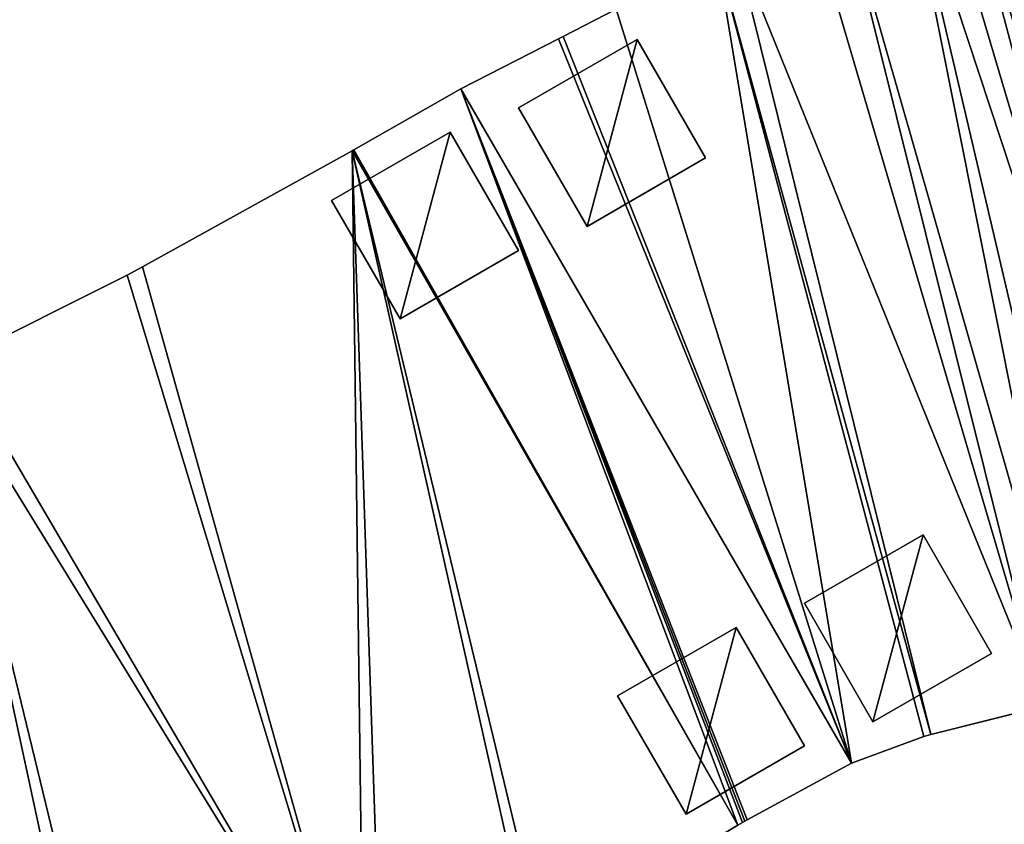
# Model space of a CAD drawing. Extents: x -6.6 to 5.8, y 0.2 to 5.7.
# Drawn here: x -4.7 to -4, y 2.3 to 2.8 of the extents above; entities that cross this region are included whole.
import ezdxf

# ---------------------------------------------------------------- set-up
doc = ezdxf.new("R2010")
doc.units = 0
doc.header["$LTSCALE"] = 0.0254
doc.layers.get('0').update_dxf_attribs({"color": 13, "linetype": 'CONTINUOUS'})
doc.layers.add('TCH_GEO__ID_$_6_BUITEN_DIK', color=5, linetype='CONTINUOUS')

# ---------------------------------------------------------------- blocks, each defined once
blk = doc.blocks.new('GROUP_15')
at = {"layer": 'TCH_GEO__ID_$_6_BUITEN_DIK', "color": 5}
for p, q in [((1.66995, 0.996), (1.5829, 0.97324)), ((1.66995, 0.996, 0.43), (1.5829, 0.97324, 0.43)), ((1.66995, 0.996), (1.5829, 0.97324)), ((1.66995, 0.996, 0.43), (1.5829, 0.97324, 0.43)), ((1.81825, 0.44601), (1.66995, 0.996)), ((1.81825, 0.44601, 0.43), (1.66995, 0.996, 0.43)), ((1.81825, 0.44601), (1.66995, 0.996)), ((1.81825, 0.44601, 0.43), (1.66995, 0.996, 0.43)), ((1.58145, 0.97289), (1.41141, 0.93048)), ((1.58145, 0.97289, 0.43), (1.41141, 0.93048, 0.43)), ((1.58145, 0.97289), (1.41141, 0.93048)), ((1.58145, 0.97289, 0.43), (1.41141, 0.93048, 0.43)), ((1.58217, 0.97307), (1.58145, 0.97289)), ((1.58217, 0.97307, 0.43), (1.58145, 0.97289, 0.43)), ((1.58217, 0.97307), (1.58145, 0.97289)), ((1.58217, 0.97307, 0.43), (1.58145, 0.97289, 0.43)), ((1.5829, 0.97324), (1.58217, 0.97307)), ((1.5829, 0.97324, 0.43), (1.58217, 0.97307, 0.43)), ((1.5829, 0.97324), (1.58217, 0.97307)), ((1.5829, 0.97324, 0.43), (1.58217, 0.97307, 0.43)), ((1.41141, 0.93048), (1.39905, 0.92767)), ((1.41141, 0.93048, 0.43), (1.39905, 0.92767, 0.43)), ((1.41141, 0.93048), (1.39905, 0.92767)), ((1.41141, 0.93048, 0.43), (1.39905, 0.92767, 0.43)), ((1.39905, 0.92767), (1.26184, 0.89955)), ((1.39905, 0.92767, 0.43), (1.26184, 0.89955, 0.43)), ((1.39905, 0.92767), (1.26184, 0.89955)), ((1.39905, 0.92767, 0.43), (1.26184, 0.89955, 0.43)), ((1.73391, 0.42572), (1.81831, 0.4458)), ((1.73391, 0.42572, 0.43), (1.81831, 0.4458, 0.43)), ((1.73391, 0.42572), (1.81831, 0.4458)), ((1.73391, 0.42572, 0.43), (1.81831, 0.4458, 0.43)), ((1.81831, 0.4458), (1.81825, 0.44601)), ((1.81831, 0.4458, 0.43), (1.81825, 0.44601, 0.43)), ((1.81831, 0.4458), (1.81825, 0.44601)), ((1.81831, 0.4458, 0.43), (1.81825, 0.44601, 0.43)), ((1.73005, 0.4247), (1.73192, 0.4252)), ((1.73005, 0.4247, 0.43), (1.73192, 0.4252, 0.43)), ((1.73005, 0.4247), (1.73192, 0.4252)), ((1.73005, 0.4247, 0.43), (1.73192, 0.4252, 0.43)), ((1.73192, 0.4252), (1.73391, 0.42572)), ((1.73192, 0.4252, 0.43), (1.73391, 0.42572, 0.43)), ((1.73192, 0.4252), (1.73391, 0.42572)), ((1.73192, 0.4252, 0.43), (1.73391, 0.42572, 0.43)), ((1.72621, 0.42364), (1.73005, 0.4247)), ((1.72621, 0.42364, 0.43), (1.73005, 0.4247, 0.43)), ((1.72621, 0.42364), (1.73005, 0.4247)), ((1.72621, 0.42364, 0.43), (1.73005, 0.4247, 0.43))]:
    blk.add_line(p, q, dxfattribs=at)
at = {"layer": 'TCH_GEO__ID_$_6_BUITEN_DIK', "color": 0}
for p, q in [((1.66995, 0.996), (1.66995, 0.996, 0.43)), ((1.66995, 0.996), (1.66995, 0.996, 0.43)), ((1.58145, 0.97289), (1.58145, 0.97289, 0.43)), ((1.58145, 0.97289), (1.58145, 0.97289, 0.43)), ((1.58217, 0.97307), (1.58217, 0.97307, 0.43)), ((1.58217, 0.97307), (1.58217, 0.97307, 0.43)), ((1.5829, 0.97324), (1.5829, 0.97324, 0.43)), ((1.5829, 0.97324), (1.5829, 0.97324, 0.43)), ((1.41141, 0.93048), (1.41141, 0.93048, 0.43)), ((1.41141, 0.93048), (1.41141, 0.93048, 0.43)), ((1.39905, 0.92767), (1.39905, 0.92767, 0.43)), ((1.39905, 0.92767), (1.39905, 0.92767, 0.43)), ((1.81825, 0.44601), (1.81825, 0.44601, 0.43)), ((1.81825, 0.44601), (1.81825, 0.44601, 0.43)), ((1.81831, 0.4458), (1.81831, 0.4458, 0.43)), ((1.81831, 0.4458), (1.81831, 0.4458, 0.43)), ((1.73192, 0.4252), (1.73192, 0.4252, 0.43)), ((1.73192, 0.4252), (1.73192, 0.4252, 0.43)), ((1.73391, 0.42572), (1.73391, 0.42572, 0.43)), ((1.73391, 0.42572), (1.73391, 0.42572, 0.43)), ((1.73005, 0.4247), (1.73005, 0.4247, 0.43)), ((1.73005, 0.4247), (1.73005, 0.4247, 0.43))]:
    blk.add_line(p, q, dxfattribs=at)
at = {"color": 0}
mesh = blk.add_polyface(dxfattribs=at)
corners = [(0.00081, 0.3756), (0, 0.3323), (0, 0.35879), (0.00146, 0.31155), (0.00274, 0.39812), (0.00201, 0.30657), (0.00684, 0.27671), (0.00636, 0.42042), (0.01165, 0.44239), (0.00991, 0.26236), (0.01773, 0.23308), (0.01212, 0.44406), (0.01916, 0.46588), (0.02168, 0.22082), (0.02784, 0.48709), (0.03369, 0.18963), (0.03812, 0.50758), (0.03622, 0.18402), (0.04522, 0.16572), (0.04004, 0.51105), (0.05075, 0.529), (0.05544, 0.14807), (0.06268, 0.54615), (0.05619, 0.14688), (0.06897, 0.12809), (0.07578, 0.56244), (0.08313, 0.11032), (0.08572, 0.57395), (0.09608, 0.09526), (0.10375, 0.59307), (0.11117, 0.08234), (0.12339, 0.61054), (0.12817, 0.0688), (0.14763, 0.63027), (0.1461, 0.05653), (0.16279, 0.04599), (0.16435, 0.64294), (0.1848, 0.03588), (0.18192, 0.65441), (0.22338, 0.67944), (0.21798, 0.02297), (0.22066, 0.0221), (0.24221, 0.01604), (0.25232, 0.69483), (0.26415, 0.0116), (0.31112, 0.72208), (0.30813, 0.00439), (0.33113, 0.00152), (0.33471, 0.73182), (0.35427, 0.00044), (0.40986, 0.75915), (0.41005, 0), (0.4284, 0.76522), (0.44425, 0.00168), (0.51229, 0.7897), (0.51495, 0.00922), (0.52789, 0.7938), (0.54038, 0.01305), (0.60929, 0.81286), (0.62031, 0.02858), (0.63316, 0.81744), (0.63953, 0.03298), (0.81184, 0.84426), (0.72086, 0.05442), (0.74137, 0.06062), (0.90358, 0.11604), (0.82499, 0.84594), (1.11924, 0.87688), (0.92498, 0.12428), (1.07091, 0.18695), (1.07634, 0.18935), (1.21732, 0.25323), (1.13527, 0.87901), (1.249, 0.89721), (1.23411, 0.26023), (1.41812, 0.3305), (1.26184, 0.89955), (1.39905, 0.92767), (1.41141, 0.93048), (1.58145, 0.97289), (1.43384, 0.33601), (1.55691, 0.37534), (1.56617, 0.37813), (1.72621, 0.42364), (1.58217, 0.97307), (1.5829, 0.97324), (1.66995, 0.996), (1.73005, 0.4247), (1.73192, 0.4252), (1.73391, 0.42572), (1.81825, 0.44601), (1.81831, 0.4458)]
mesh.append_faces([[corners[k] for k in face] for face in [(0, 1, 2), (89, 90, 91)]], dxfattribs={"vtx0": -1, "color": 0})
mesh.append_faces([[corners[k] for k in face] for face in [(1, 0, 3), (3, 4, 5), (5, 4, 6), (6, 8, 9), (9, 8, 10), (10, 12, 13), (13, 14, 15), (15, 16, 17), (17, 16, 18), (18, 20, 21), (21, 22, 23), (23, 22, 24), (24, 25, 26), (26, 27, 28), (28, 29, 30), (30, 31, 32), (32, 33, 34), (34, 33, 35), (35, 36, 37), (37, 39, 40), (40, 39, 41), (41, 39, 42), (42, 43, 44), (44, 45, 46), (46, 45, 47), (47, 48, 49), (49, 50, 51), (51, 52, 53), (53, 54, 55), (55, 56, 57), (57, 58, 59), (59, 60, 61), (61, 62, 63), (63, 62, 64), (64, 62, 65), (65, 67, 68), (68, 67, 69), (69, 67, 70), (70, 67, 71), (71, 73, 74), (74, 73, 75), (75, 79, 80), (80, 79, 81), (81, 79, 82), (82, 79, 83), (83, 86, 87), (87, 86, 88), (88, 86, 89)]], dxfattribs={"vtx0": -1, "vtx1": -1, "color": 0})
mesh.append_faces([[corners[k] for k in face] for face in [(3, 0, 4), (6, 4, 7), (6, 7, 8), (10, 8, 11), (10, 11, 12), (13, 12, 14), (15, 14, 16), (18, 16, 19), (18, 19, 20), (21, 20, 22), (24, 22, 25), (26, 25, 27), (28, 27, 29), (30, 29, 31), (32, 31, 33), (35, 33, 36), (37, 36, 38), (37, 38, 39), (42, 39, 43), (44, 43, 45), (47, 45, 48), (49, 48, 50), (51, 50, 52), (53, 52, 54), (55, 54, 56), (57, 56, 58), (59, 58, 60), (61, 60, 62), (65, 62, 66), (65, 66, 67), (71, 67, 72), (71, 72, 73), (75, 73, 76), (75, 76, 77), (75, 77, 78), (75, 78, 79), (83, 79, 84), (83, 84, 85), (83, 85, 86), (89, 86, 90)]], dxfattribs={"vtx0": -1, "vtx2": -1, "color": 0})
mesh = blk.add_polyface(dxfattribs=at)
corners = [(0, 0.3323, 0.43), (0.00081, 0.3756, 0.43), (0, 0.35879, 0.43), (0.00146, 0.31155, 0.43), (0.00274, 0.39812, 0.43), (0.00201, 0.30657, 0.43), (0.00684, 0.27671, 0.43), (0.00636, 0.42042, 0.43), (0.01165, 0.44239, 0.43), (0.00991, 0.26236, 0.43), (0.01773, 0.23308, 0.43), (0.01212, 0.44406, 0.43), (0.01916, 0.46588, 0.43), (0.02168, 0.22082, 0.43), (0.02784, 0.48709, 0.43), (0.03369, 0.18963, 0.43), (0.03812, 0.50758, 0.43), (0.03622, 0.18402, 0.43), (0.04522, 0.16572, 0.43), (0.04004, 0.51105, 0.43), (0.05075, 0.529, 0.43), (0.05544, 0.14807, 0.43), (0.06268, 0.54615, 0.43), (0.05619, 0.14688, 0.43), (0.06897, 0.12809, 0.43), (0.07578, 0.56244, 0.43), (0.08313, 0.11032, 0.43), (0.08572, 0.57395, 0.43), (0.09608, 0.09526, 0.43), (0.10375, 0.59307, 0.43), (0.11117, 0.08234, 0.43), (0.12339, 0.61054, 0.43), (0.12817, 0.0688, 0.43), (0.14763, 0.63027, 0.43), (0.1461, 0.05653, 0.43), (0.16279, 0.04599, 0.43), (0.16435, 0.64294, 0.43), (0.1848, 0.03588, 0.43), (0.18192, 0.65441, 0.43), (0.22338, 0.67944, 0.43), (0.21798, 0.02297, 0.43), (0.22066, 0.0221, 0.43), (0.24221, 0.01604, 0.43), (0.25232, 0.69483, 0.43), (0.26415, 0.0116, 0.43), (0.31112, 0.72208, 0.43), (0.30813, 0.00439, 0.43), (0.33113, 0.00152, 0.43), (0.33471, 0.73182, 0.43), (0.35427, 0.00044, 0.43), (0.40986, 0.75915, 0.43), (0.41005, 0, 0.43), (0.4284, 0.76522, 0.43), (0.44425, 0.00168, 0.43), (0.51229, 0.7897, 0.43), (0.51495, 0.00922, 0.43), (0.52789, 0.7938, 0.43), (0.54038, 0.01305, 0.43), (0.60929, 0.81286, 0.43), (0.62031, 0.02858, 0.43), (0.63316, 0.81744, 0.43), (0.63953, 0.03298, 0.43), (0.81184, 0.84426, 0.43), (0.72086, 0.05442, 0.43), (0.74137, 0.06062, 0.43), (0.90358, 0.11604, 0.43), (0.82499, 0.84594, 0.43), (1.11924, 0.87688, 0.43), (0.92498, 0.12428, 0.43), (1.07091, 0.18695, 0.43), (1.07634, 0.18935, 0.43), (1.21732, 0.25323, 0.43), (1.13527, 0.87901, 0.43), (1.249, 0.89721, 0.43), (1.23411, 0.26023, 0.43), (1.41812, 0.3305, 0.43), (1.26184, 0.89955, 0.43), (1.39905, 0.92767, 0.43), (1.41141, 0.93048, 0.43), (1.58145, 0.97289, 0.43), (1.43384, 0.33601, 0.43), (1.55691, 0.37534, 0.43), (1.56617, 0.37813, 0.43), (1.72621, 0.42364, 0.43), (1.58217, 0.97307, 0.43), (1.5829, 0.97324, 0.43), (1.66995, 0.996, 0.43), (1.73005, 0.4247, 0.43), (1.73192, 0.4252, 0.43), (1.73391, 0.42572, 0.43), (1.81825, 0.44601, 0.43), (1.81831, 0.4458, 0.43)]
mesh.append_faces([[corners[k] for k in face] for face in [(0, 1, 2), (90, 89, 91)]], dxfattribs={"vtx0": -1, "color": 0})
mesh.append_faces([[corners[k] for k in face] for face in [(1, 3, 4), (4, 6, 7), (7, 6, 8), (8, 10, 11), (11, 10, 12), (12, 13, 14), (14, 15, 16), (16, 18, 19), (19, 18, 20), (20, 21, 22), (22, 24, 25), (25, 26, 27), (27, 28, 29), (29, 30, 31), (31, 32, 33), (33, 35, 36), (36, 37, 38), (38, 37, 39), (39, 42, 43), (43, 44, 45), (45, 47, 48), (48, 49, 50), (50, 51, 52), (52, 53, 54), (54, 55, 56), (56, 57, 58), (58, 59, 60), (60, 61, 62), (62, 65, 66), (66, 65, 67), (67, 71, 72), (72, 71, 73), (73, 75, 76), (76, 75, 77), (77, 75, 78), (78, 75, 79), (79, 83, 84), (84, 83, 85), (85, 83, 86), (86, 89, 90)]], dxfattribs={"vtx0": -1, "vtx1": -1, "color": 0})
mesh.append_faces([[corners[k] for k in face] for face in [(1, 0, 3), (4, 3, 5), (4, 5, 6), (8, 6, 9), (8, 9, 10), (12, 10, 13), (14, 13, 15), (16, 15, 17), (16, 17, 18), (20, 18, 21), (22, 21, 23), (22, 23, 24), (25, 24, 26), (27, 26, 28), (29, 28, 30), (31, 30, 32), (33, 32, 34), (33, 34, 35), (36, 35, 37), (39, 37, 40), (39, 40, 41), (39, 41, 42), (43, 42, 44), (45, 44, 46), (45, 46, 47), (48, 47, 49), (50, 49, 51), (52, 51, 53), (54, 53, 55), (56, 55, 57), (58, 57, 59), (60, 59, 61), (62, 61, 63), (62, 63, 64), (62, 64, 65), (67, 65, 68), (67, 68, 69), (67, 69, 70), (67, 70, 71), (73, 71, 74), (73, 74, 75), (79, 75, 80), (79, 80, 81), (79, 81, 82), (79, 82, 83), (86, 83, 87), (86, 87, 88), (86, 88, 89)]], dxfattribs={"vtx0": -1, "vtx2": -1, "color": 0})
mesh = blk.add_polyface(dxfattribs=at)
corners = [(1.5829, 0.97324, 0.43), (1.66995, 0.996), (1.5829, 0.97324), (1.66995, 0.996, 0.43)]
mesh.append_faces([[corners[k] for k in face] for face in [(0, 1, 2), (1, 0, 3)]], dxfattribs={"vtx0": -1, "color": 0})
mesh = blk.add_polyface(dxfattribs=at)
corners = [(1.66995, 0.996), (1.81825, 0.44601, 0.43), (1.81825, 0.44601), (1.66995, 0.996, 0.43)]
mesh.append_faces([[corners[k] for k in face] for face in [(0, 1, 2), (1, 0, 3)]], dxfattribs={"vtx0": -1, "color": 0})
mesh = blk.add_polyface(dxfattribs=at)
corners = [(1.41141, 0.93048, 0.43), (1.58145, 0.97289), (1.41141, 0.93048), (1.58145, 0.97289, 0.43)]
mesh.append_faces([[corners[k] for k in face] for face in [(0, 1, 2), (1, 0, 3)]], dxfattribs={"vtx0": -1, "color": 0})
mesh = blk.add_polyface(dxfattribs=at)
corners = [(1.58145, 0.97289, 0.43), (1.58217, 0.97307), (1.58145, 0.97289), (1.58217, 0.97307, 0.43)]
mesh.append_faces([[corners[k] for k in face] for face in [(0, 1, 2), (1, 0, 3)]], dxfattribs={"vtx0": -1, "color": 0})
mesh = blk.add_polyface(dxfattribs=at)
corners = [(1.58217, 0.97307, 0.43), (1.5829, 0.97324), (1.58217, 0.97307), (1.5829, 0.97324, 0.43)]
mesh.append_faces([[corners[k] for k in face] for face in [(0, 1, 2), (1, 0, 3)]], dxfattribs={"vtx0": -1, "color": 0})
mesh = blk.add_polyface(dxfattribs=at)
corners = [(1.39905, 0.92767, 0.43), (1.41141, 0.93048), (1.39905, 0.92767), (1.41141, 0.93048, 0.43)]
mesh.append_faces([[corners[k] for k in face] for face in [(0, 1, 2), (1, 0, 3)]], dxfattribs={"vtx0": -1, "color": 0})
mesh = blk.add_polyface(dxfattribs=at)
corners = [(1.26184, 0.89955, 0.43), (1.39905, 0.92767), (1.26184, 0.89955), (1.39905, 0.92767, 0.43)]
mesh.append_faces([[corners[k] for k in face] for face in [(0, 1, 2), (1, 0, 3)]], dxfattribs={"vtx0": -1, "color": 0})
mesh = blk.add_polyface(dxfattribs=at)
corners = [(1.81831, 0.4458, 0.43), (1.73391, 0.42572), (1.81831, 0.4458), (1.73391, 0.42572, 0.43)]
mesh.append_faces([[corners[k] for k in face] for face in [(0, 1, 2), (1, 0, 3)]], dxfattribs={"vtx0": -1, "color": 0})
mesh = blk.add_polyface(dxfattribs=at)
corners = [(1.81825, 0.44601), (1.81831, 0.4458, 0.43), (1.81831, 0.4458), (1.81825, 0.44601, 0.43)]
mesh.append_faces([[corners[k] for k in face] for face in [(0, 1, 2), (1, 0, 3)]], dxfattribs={"vtx0": -1, "color": 0})
mesh = blk.add_polyface(dxfattribs=at)
corners = [(1.73192, 0.4252, 0.43), (1.73005, 0.4247), (1.73192, 0.4252), (1.73005, 0.4247, 0.43)]
mesh.append_faces([[corners[k] for k in face] for face in [(0, 1, 2), (1, 0, 3)]], dxfattribs={"vtx0": -1, "color": 0})
mesh = blk.add_polyface(dxfattribs=at)
corners = [(1.73391, 0.42572, 0.43), (1.73192, 0.4252), (1.73391, 0.42572), (1.73192, 0.4252, 0.43)]
mesh.append_faces([[corners[k] for k in face] for face in [(0, 1, 2), (1, 0, 3)]], dxfattribs={"vtx0": -1, "color": 0})
mesh = blk.add_polyface(dxfattribs=at)
corners = [(1.73005, 0.4247, 0.43), (1.72621, 0.42364), (1.73005, 0.4247), (1.72621, 0.42364, 0.43)]
mesh.append_faces([[corners[k] for k in face] for face in [(0, 1, 2), (1, 0, 3)]], dxfattribs={"vtx0": -1, "color": 0})
blk = doc.blocks.new('GROUP_14')
at = {"color": 0}
blk.add_blockref('GROUP_15', (0, 0), dxfattribs=at)
blk = doc.blocks.new('GROUP_106')
at = {"color": 19}
for p, q in [((0, 0.09659), (0.09659, 0.12247)), ((0, 0.09659, 0.02), (0.09659, 0.12247, 0.02)), ((0, 0.09659, 0.02), (0.09659, 0.12247, 0.02)), ((0, 0.09659), (0.09659, 0.12247)), ((0.09659, 0.12247), (0.12247, 0.02588)), ((0.09659, 0.12247), (0.09659, 0.12247, 0.02)), ((0.09659, 0.12247, 0.02), (0.12247, 0.02588, 0.02)), ((0.09659, 0.12247), (0.09659, 0.12247, 0.02)), ((0.09659, 0.12247, 0.02), (0.12247, 0.02588, 0.02)), ((0.09659, 0.12247), (0.12247, 0.02588)), ((0.02588, 0), (0, 0.09659)), ((0.02588, 0, 0.02), (0, 0.09659, 0.02)), ((0, 0.09659), (0, 0.09659, 0.02)), ((0, 0.09659), (0, 0.09659, 0.02)), ((0.02588, 0, 0.02), (0, 0.09659, 0.02)), ((0.02588, 0), (0, 0.09659)), ((0.12247, 0.02588, 0.02), (0.02588, 0, 0.02)), ((0.12247, 0.02588), (0.02588, 0)), ((0.12247, 0.02588, 0.02), (0.02588, 0, 0.02)), ((0.12247, 0.02588), (0.02588, 0)), ((0.12247, 0.02588), (0.12247, 0.02588, 0.02)), ((0.12247, 0.02588), (0.12247, 0.02588, 0.02)), ((0.02588, 0), (0.02588, 0, 0.02)), ((0.02588, 0), (0.02588, 0, 0.02))]:
    blk.add_line(p, q, dxfattribs=at)
mesh = blk.add_polyface(dxfattribs=at)
corners = [(0, 0.09659, 0.02), (0.09659, 0.12247), (0, 0.09659), (0.09659, 0.12247, 0.02)]
mesh.append_faces([[corners[k] for k in face] for face in [(0, 1, 2), (1, 0, 3)]], dxfattribs={"vtx0": -1, "color": 19})
mesh = blk.add_polyface(dxfattribs=at)
corners = [(0.02588, 0, 0.02), (0.09659, 0.12247, 0.02), (0, 0.09659, 0.02), (0.12247, 0.02588, 0.02)]
mesh.append_faces([[corners[k] for k in face] for face in [(0, 1, 2), (1, 0, 3)]], dxfattribs={"vtx0": -1, "color": 19})
mesh = blk.add_polyface(dxfattribs=at)
corners = [(0.09659, 0.12247), (0.02588, 0), (0, 0.09659), (0.12247, 0.02588)]
mesh.append_faces([[corners[k] for k in face] for face in [(0, 1, 2), (1, 0, 3)]], dxfattribs={"vtx0": -1, "color": 19})
mesh = blk.add_polyface(dxfattribs=at)
corners = [(0.09659, 0.12247), (0.12247, 0.02588, 0.02), (0.12247, 0.02588), (0.09659, 0.12247, 0.02)]
mesh.append_faces([[corners[k] for k in face] for face in [(0, 1, 2), (1, 0, 3)]], dxfattribs={"vtx0": -1, "color": 19})
mesh = blk.add_polyface(dxfattribs=at)
corners = [(0, 0.09659, 0.02), (0.02588, 0), (0.02588, 0, 0.02), (0, 0.09659)]
mesh.append_faces([[corners[k] for k in face] for face in [(0, 1, 2), (1, 0, 3)]], dxfattribs={"vtx0": -1, "color": 19})
mesh = blk.add_polyface(dxfattribs=at)
corners = [(0.12247, 0.02588, 0.02), (0.02588, 0), (0.12247, 0.02588), (0.02588, 0, 0.02)]
mesh.append_faces([[corners[k] for k in face] for face in [(0, 1, 2), (1, 0, 3)]], dxfattribs={"vtx0": -1, "color": 19})
blk = doc.blocks.new('GROUP_105')
at = {"color": 19}
for p, q in [((0, 0.09659), (0.09659, 0.12247)), ((0, 0.09659, 0.02), (0.09659, 0.12247, 0.02)), ((0, 0.09659, 0.02), (0.09659, 0.12247, 0.02)), ((0, 0.09659), (0.09659, 0.12247)), ((0.09659, 0.12247), (0.12247, 0.02588)), ((0.09659, 0.12247), (0.09659, 0.12247, 0.02)), ((0.09659, 0.12247, 0.02), (0.12247, 0.02588, 0.02)), ((0.09659, 0.12247), (0.09659, 0.12247, 0.02)), ((0.09659, 0.12247, 0.02), (0.12247, 0.02588, 0.02)), ((0.09659, 0.12247), (0.12247, 0.02588)), ((0.02588, 0), (0, 0.09659)), ((0.02588, 0, 0.02), (0, 0.09659, 0.02)), ((0, 0.09659), (0, 0.09659, 0.02)), ((0, 0.09659), (0, 0.09659, 0.02)), ((0.02588, 0, 0.02), (0, 0.09659, 0.02)), ((0.02588, 0), (0, 0.09659)), ((0.12247, 0.02588, 0.02), (0.02588, 0, 0.02)), ((0.12247, 0.02588), (0.02588, 0)), ((0.12247, 0.02588, 0.02), (0.02588, 0, 0.02)), ((0.12247, 0.02588), (0.02588, 0)), ((0.12247, 0.02588), (0.12247, 0.02588, 0.02)), ((0.12247, 0.02588), (0.12247, 0.02588, 0.02)), ((0.02588, 0), (0.02588, 0, 0.02)), ((0.02588, 0), (0.02588, 0, 0.02))]:
    blk.add_line(p, q, dxfattribs=at)
mesh = blk.add_polyface(dxfattribs=at)
corners = [(0, 0.09659, 0.02), (0.09659, 0.12247), (0, 0.09659), (0.09659, 0.12247, 0.02)]
mesh.append_faces([[corners[k] for k in face] for face in [(0, 1, 2), (1, 0, 3)]], dxfattribs={"vtx0": -1, "color": 19})
mesh = blk.add_polyface(dxfattribs=at)
corners = [(0.02588, 0, 0.02), (0.09659, 0.12247, 0.02), (0, 0.09659, 0.02), (0.12247, 0.02588, 0.02)]
mesh.append_faces([[corners[k] for k in face] for face in [(0, 1, 2), (1, 0, 3)]], dxfattribs={"vtx0": -1, "color": 19})
mesh = blk.add_polyface(dxfattribs=at)
corners = [(0.09659, 0.12247), (0.02588, 0), (0, 0.09659), (0.12247, 0.02588)]
mesh.append_faces([[corners[k] for k in face] for face in [(0, 1, 2), (1, 0, 3)]], dxfattribs={"vtx0": -1, "color": 19})
mesh = blk.add_polyface(dxfattribs=at)
corners = [(0.09659, 0.12247), (0.12247, 0.02588, 0.02), (0.12247, 0.02588), (0.09659, 0.12247, 0.02)]
mesh.append_faces([[corners[k] for k in face] for face in [(0, 1, 2), (1, 0, 3)]], dxfattribs={"vtx0": -1, "color": 19})
mesh = blk.add_polyface(dxfattribs=at)
corners = [(0, 0.09659, 0.02), (0.02588, 0), (0.02588, 0, 0.02), (0, 0.09659)]
mesh.append_faces([[corners[k] for k in face] for face in [(0, 1, 2), (1, 0, 3)]], dxfattribs={"vtx0": -1, "color": 19})
mesh = blk.add_polyface(dxfattribs=at)
corners = [(0.12247, 0.02588, 0.02), (0.02588, 0), (0.12247, 0.02588), (0.02588, 0, 0.02)]
mesh.append_faces([[corners[k] for k in face] for face in [(0, 1, 2), (1, 0, 3)]], dxfattribs={"vtx0": -1, "color": 19})
blk = doc.blocks.new('GROUP_13')
at = {"color": 0}
for name, p in [('GROUP_14', (0, 0, 0.02)), ('GROUP_105', (1.55756, 0.84507)), ('GROUP_106', (1.66579, 0.44114))]:
    blk.add_blockref(name, p, dxfattribs=at)
blk = doc.blocks.new('GROUP_18')
at = {"layer": 'TCH_GEO__ID_$_6_BUITEN_DIK', "color": 5}
for p, q in [((0.12482, 1.00761, 0.43), (0.08213, 0.9983, 0.43)), ((0.12482, 1.00761), (0.08213, 0.9983)), ((0.12482, 1.00761, 0.43), (0.08213, 0.9983, 0.43)), ((0.12482, 1.00761), (0.08213, 0.9983)), ((0.0783, 0.9975, 0.43), (0, 0.98059, 0.43)), ((0.0783, 0.9975), (0, 0.98059)), ((0.0783, 0.9975, 0.43), (0, 0.98059, 0.43)), ((0.0783, 0.9975), (0, 0.98059)), ((0.08213, 0.9983, 0.43), (0.0783, 0.9975, 0.43)), ((0.08213, 0.9983), (0.0783, 0.9975)), ((0.08213, 0.9983, 0.43), (0.0783, 0.9975, 0.43)), ((0.08213, 0.9983), (0.0783, 0.9975)), ((0.1483, 0.43061, 0.43), (0, 0.98059, 0.43)), ((0.1483, 0.43061), (0, 0.98059)), ((0.1483, 0.43061, 0.43), (0, 0.98059, 0.43)), ((0.1483, 0.43061), (0, 0.98059)), ((0.1483, 0.43061, 0.43), (0.20437, 0.4356, 0.43)), ((0.1483, 0.43061), (0.20437, 0.4356)), ((0.1483, 0.43061, 0.43), (0.20437, 0.4356, 0.43)), ((0.1483, 0.43061), (0.20437, 0.4356)), ((0.20437, 0.4356, 0.43), (0.20962, 0.43579, 0.43)), ((0.20437, 0.4356), (0.20962, 0.43579)), ((0.20437, 0.4356, 0.43), (0.20962, 0.43579, 0.43)), ((0.20437, 0.4356), (0.20962, 0.43579)), ((0.20962, 0.43579, 0.43), (0.29462, 0.43441, 0.43)), ((0.20962, 0.43579), (0.29462, 0.43441)), ((0.20962, 0.43579, 0.43), (0.29462, 0.43441, 0.43)), ((0.20962, 0.43579), (0.29462, 0.43441))]:
    blk.add_line(p, q, dxfattribs=at)
at = {"layer": 'TCH_GEO__ID_$_6_BUITEN_DIK', "color": 0}
for p, q in [((0.0783, 0.9975), (0.0783, 0.9975, 0.43)), ((0.0783, 0.9975), (0.0783, 0.9975, 0.43)), ((0.08213, 0.9983), (0.08213, 0.9983, 0.43)), ((0.08213, 0.9983), (0.08213, 0.9983, 0.43)), ((0, 0.98059), (0, 0.98059, 0.43)), ((0, 0.98059), (0, 0.98059, 0.43)), ((0.20437, 0.4356), (0.20437, 0.4356, 0.43)), ((0.20437, 0.4356), (0.20437, 0.4356, 0.43)), ((0.20962, 0.43579), (0.20962, 0.43579, 0.43)), ((0.20962, 0.43579), (0.20962, 0.43579, 0.43)), ((0.1483, 0.43061), (0.1483, 0.43061, 0.43)), ((0.1483, 0.43061), (0.1483, 0.43061, 0.43))]:
    blk.add_line(p, q, dxfattribs=at)
at = {"color": 0}
mesh = blk.add_polyface(dxfattribs=at)
corners = [(0.1483, 0.43061, 0.43), (0.0783, 0.9975, 0.43), (0, 0.98059, 0.43), (0.08213, 0.9983, 0.43), (0.12482, 1.00761, 0.43), (0.2061, 1.02702, 0.43), (0.20437, 0.4356, 0.43), (0.20962, 0.43579, 0.43), (0.22118, 1.03104, 0.43), (0.29462, 0.43441, 0.43), (0.27971, 1.04827, 0.43), (0.30546, 1.05714, 0.43), (0.31631, 0.43343, 0.43), (0.35831, 1.07809, 0.43), (0.33786, 0.43089, 0.43), (0.39567, 0.42194, 0.43), (0.37825, 1.08684, 0.43), (0.39751, 1.09701, 0.43), (0.41829, 0.41755, 0.43), (0.45402, 1.12954, 0.43), (0.4405, 0.41143, 0.43), (0.4943, 0.39436, 0.43), (0.46867, 1.14109, 0.43), (0.48867, 1.15833, 0.43), (0.50708, 1.17725, 0.43), (0.51513, 0.3869, 0.43), (0.54745, 1.2226, 0.43), (0.53536, 0.37791, 0.43), (0.59074, 0.35084, 0.43), (0.55633, 1.23727, 0.43), (0.56896, 1.26037, 0.43), (0.57952, 1.28449, 0.43), (0.59565, 1.32625, 0.43), (0.62361, 0.33211, 0.43), (0.60244, 1.34581, 0.43), (0.60787, 1.36579, 0.43), (0.6539, 1.56178, 0.43), (0.67922, 0.2956, 0.43), (0.65844, 1.58531, 0.43), (0.67004, 1.6617, 0.43), (0.67275, 1.68638, 0.43), (0.6773, 1.7531, 0.43), (0.6778, 1.7842, 0.43), (0.99472, 0, 0.43), (1.11269, 0.91131, 0.43), (1.11116, 0.93457, 0.43), (1.1166, 0.87399, 0.43), (1.12042, 0.84836, 0.43), (1.12643, 0.82315, 0.43), (1.13756, 0.78405, 0.43), (1.14481, 0.76189, 0.43), (1.15377, 0.74035, 0.43), (1.17336, 0.69795, 0.43), (1.18994, 0.66697, 0.43), (1.21898, 0.61962, 0.43), (1.23351, 0.59808, 0.43), (1.27584, 0.54084, 0.43), (1.28716, 0.52646, 0.43), (1.30866, 0.50082, 0.43), (1.33193, 0.47306, 0.43), (1.34037, 0.46343, 0.43), (1.36632, 0.43502, 0.43), (1.39751, 0.40279, 0.43), (1.25353, 0.57101, 0.43), (1.39766, 0.40295, 0.43), (1.31596, 1.65086, 0.43), (0.67644, 1.82222, 0.43), (1.31134, 1.64401, 0.43), (1.30026, 1.62628, 0.43), (1.29044, 1.60782, 0.43), (1.26187, 1.54927, 0.43), (0.70291, 0.27833, 0.43), (1.24981, 1.52097, 0.43), (0.76333, 0.2296, 0.43), (1.22202, 1.44518, 0.43), (0.77895, 0.21609, 0.43), (1.21507, 1.42378, 0.43), (0.84175, 0.15787, 0.43), (0.85053, 0.14939, 0.43), (1.15249, 1.20319, 0.43), (1.1501, 1.19424, 0.43), (1.13252, 1.12407, 0.43), (1.12766, 1.10078, 0.43), (0.91607, 0.08348, 0.43), (0.91936, 0.08012, 0.43), (1.11769, 1.04137, 0.43), (1.11394, 1.00701, 0.43), (1.11144, 0.95788, 0.43)]
mesh.append_faces([[corners[k] for k in face] for face in [(0, 1, 2), (55, 56, 63), (61, 62, 64), (42, 65, 66)]], dxfattribs={"vtx0": -1, "color": 0})
mesh.append_faces([[corners[k] for k in face] for face in [(1, 0, 3), (3, 0, 4), (4, 0, 5), (5, 7, 8), (8, 9, 10), (10, 9, 11), (11, 12, 13), (13, 15, 16), (16, 15, 17), (17, 18, 19), (19, 21, 22), (22, 21, 23), (23, 21, 24), (24, 25, 26), (26, 28, 29), (29, 28, 30), (30, 28, 31), (31, 28, 32), (32, 33, 34), (34, 33, 35), (35, 33, 36), (36, 37, 38), (38, 37, 39), (39, 37, 40), (40, 37, 41), (41, 37, 42), (44, 43, 46), (46, 43, 47), (47, 43, 48), (48, 43, 49), (49, 43, 50), (50, 43, 51), (51, 43, 52), (52, 43, 53), (53, 43, 54), (54, 43, 55), (56, 43, 57), (57, 43, 58), (58, 43, 59), (59, 43, 60), (60, 43, 61), (65, 42, 67), (67, 42, 68), (68, 42, 69), (69, 42, 70), (70, 71, 72), (72, 73, 74), (74, 75, 76), (76, 78, 79), (79, 78, 80), (80, 78, 81), (81, 78, 82), (82, 84, 85), (85, 43, 86), (86, 43, 87), (87, 43, 45)]], dxfattribs={"vtx0": -1, "vtx1": -1, "color": 0})
mesh.append_faces([[corners[k] for k in face] for face in [(55, 43, 56), (70, 42, 37)]], dxfattribs={"vtx0": -1, "vtx1": -1, "vtx2": -1, "color": 0})
mesh.append_faces([[corners[k] for k in face] for face in [(5, 0, 6), (5, 6, 7), (8, 7, 9), (11, 9, 12), (13, 12, 14), (13, 14, 15), (17, 15, 18), (19, 18, 20), (19, 20, 21), (24, 21, 25), (26, 25, 27), (26, 27, 28), (32, 28, 33), (36, 33, 37), (43, 44, 45), (61, 43, 62), (70, 37, 71), (72, 71, 73), (74, 73, 75), (76, 75, 77), (76, 77, 78), (82, 78, 83), (82, 83, 84), (85, 84, 43)]], dxfattribs={"vtx0": -1, "vtx2": -1, "color": 0})
mesh = blk.add_polyface(dxfattribs=at)
corners = [(0.0783, 0.9975), (0.1483, 0.43061), (0, 0.98059), (0.08213, 0.9983), (0.12482, 1.00761), (0.2061, 1.02702), (0.20437, 0.4356), (0.20962, 0.43579), (0.22118, 1.03104), (0.29462, 0.43441), (0.27971, 1.04827), (0.30546, 1.05714), (0.31631, 0.43343), (0.35831, 1.07809), (0.33786, 0.43089), (0.39567, 0.42194), (0.37825, 1.08684), (0.39751, 1.09701), (0.41829, 0.41755), (0.45402, 1.12954), (0.4405, 0.41143), (0.4943, 0.39436), (0.46867, 1.14109), (0.48867, 1.15833), (0.50708, 1.17725), (0.51513, 0.3869), (0.54745, 1.2226), (0.53536, 0.37791), (0.59074, 0.35084), (0.55633, 1.23727), (0.56896, 1.26037), (0.57952, 1.28449), (0.59565, 1.32625), (0.62361, 0.33211), (0.60244, 1.34581), (0.60787, 1.36579), (0.6539, 1.56178), (0.67922, 0.2956), (0.65844, 1.58531), (0.67004, 1.6617), (0.67275, 1.68638), (0.6773, 1.7531), (0.6778, 1.7842), (1.31596, 1.65086), (0.67644, 1.82222), (1.31134, 1.64401), (1.30026, 1.62628), (1.29044, 1.60782), (1.26187, 1.54927), (0.70291, 0.27833), (1.24981, 1.52097), (0.76333, 0.2296), (1.22202, 1.44518), (0.77895, 0.21609), (1.21507, 1.42378), (0.84175, 0.15787), (0.85053, 0.14939), (1.15249, 1.20319), (1.1501, 1.19424), (1.13252, 1.12407), (1.12766, 1.10078), (0.91607, 0.08348), (0.91936, 0.08012), (1.11769, 1.04137), (0.99472, 0), (1.11394, 1.00701), (1.11144, 0.95788), (1.11116, 0.93457), (1.36632, 0.43502), (1.39751, 0.40279), (1.34037, 0.46343), (1.33193, 0.47306), (1.30866, 0.50082), (1.28716, 0.52646), (1.27584, 0.54084), (1.23351, 0.59808), (1.21898, 0.61962), (1.18994, 0.66697), (1.17336, 0.69795), (1.15377, 0.74035), (1.14481, 0.76189), (1.13756, 0.78405), (1.12643, 0.82315), (1.12042, 0.84836), (1.1166, 0.87399), (1.11269, 0.91131), (1.25353, 0.57101), (1.39766, 0.40295)]
mesh.append_faces([[corners[k] for k in face] for face in [(0, 1, 2), (43, 42, 44), (74, 75, 86), (69, 68, 87)]], dxfattribs={"vtx0": -1, "color": 0})
mesh.append_faces([[corners[k] for k in face] for face in [(1, 5, 6), (6, 5, 7), (7, 8, 9), (9, 11, 12), (12, 13, 14), (14, 13, 15), (15, 17, 18), (18, 19, 20), (20, 19, 21), (21, 24, 25), (25, 26, 27), (27, 26, 28), (28, 32, 33), (33, 36, 37), (37, 48, 49), (49, 50, 51), (51, 52, 53), (53, 54, 55), (55, 54, 56), (56, 60, 61), (61, 60, 62), (62, 63, 64), (64, 68, 69), (68, 64, 70), (70, 64, 71), (71, 64, 72), (72, 64, 73), (73, 64, 74), (75, 64, 76), (76, 64, 77), (77, 64, 78), (78, 64, 79), (79, 64, 80), (80, 64, 81), (81, 64, 82), (82, 64, 83), (83, 64, 84), (84, 64, 85), (85, 64, 67)]], dxfattribs={"vtx0": -1, "vtx1": -1, "color": 0})
mesh.append_faces([[corners[k] for k in face] for face in [(42, 48, 37), (74, 64, 75)]], dxfattribs={"vtx0": -1, "vtx1": -1, "vtx2": -1, "color": 0})
mesh.append_faces([[corners[k] for k in face] for face in [(1, 0, 3), (1, 3, 4), (1, 4, 5), (7, 5, 8), (9, 8, 10), (9, 10, 11), (12, 11, 13), (15, 13, 16), (15, 16, 17), (18, 17, 19), (21, 19, 22), (21, 22, 23), (21, 23, 24), (25, 24, 26), (28, 26, 29), (28, 29, 30), (28, 30, 31), (28, 31, 32), (33, 32, 34), (33, 34, 35), (33, 35, 36), (37, 36, 38), (37, 38, 39), (37, 39, 40), (37, 40, 41), (37, 41, 42), (42, 43, 45), (42, 45, 46), (42, 46, 47), (42, 47, 48), (49, 48, 50), (51, 50, 52), (53, 52, 54), (56, 54, 57), (56, 57, 58), (56, 58, 59), (56, 59, 60), (62, 60, 63), (64, 63, 65), (64, 65, 66), (64, 66, 67)]], dxfattribs={"vtx0": -1, "vtx2": -1, "color": 0})
mesh = blk.add_polyface(dxfattribs=at)
corners = [(0.08213, 0.9983, 0.43), (0.12482, 1.00761), (0.08213, 0.9983), (0.12482, 1.00761, 0.43)]
mesh.append_faces([[corners[k] for k in face] for face in [(0, 1, 2), (1, 0, 3)]], dxfattribs={"vtx0": -1, "color": 0})
mesh = blk.add_polyface(dxfattribs=at)
corners = [(0, 0.98059, 0.43), (0.0783, 0.9975), (0, 0.98059), (0.0783, 0.9975, 0.43)]
mesh.append_faces([[corners[k] for k in face] for face in [(0, 1, 2), (1, 0, 3)]], dxfattribs={"vtx0": -1, "color": 0})
mesh = blk.add_polyface(dxfattribs=at)
corners = [(0.0783, 0.9975, 0.43), (0.08213, 0.9983), (0.0783, 0.9975), (0.08213, 0.9983, 0.43)]
mesh.append_faces([[corners[k] for k in face] for face in [(0, 1, 2), (1, 0, 3)]], dxfattribs={"vtx0": -1, "color": 0})
mesh = blk.add_polyface(dxfattribs=at)
corners = [(0, 0.98059, 0.43), (0.1483, 0.43061), (0.1483, 0.43061, 0.43), (0, 0.98059)]
mesh.append_faces([[corners[k] for k in face] for face in [(0, 1, 2), (1, 0, 3)]], dxfattribs={"vtx0": -1, "color": 0})
mesh = blk.add_polyface(dxfattribs=at)
corners = [(0.20437, 0.4356, 0.43), (0.1483, 0.43061), (0.20437, 0.4356), (0.1483, 0.43061, 0.43)]
mesh.append_faces([[corners[k] for k in face] for face in [(0, 1, 2), (1, 0, 3)]], dxfattribs={"vtx0": -1, "color": 0})
mesh = blk.add_polyface(dxfattribs=at)
corners = [(0.20962, 0.43579, 0.43), (0.20437, 0.4356), (0.20962, 0.43579), (0.20437, 0.4356, 0.43)]
mesh.append_faces([[corners[k] for k in face] for face in [(0, 1, 2), (1, 0, 3)]], dxfattribs={"vtx0": -1, "color": 0})
mesh = blk.add_polyface(dxfattribs=at)
corners = [(0.29462, 0.43441, 0.43), (0.20962, 0.43579), (0.29462, 0.43441), (0.20962, 0.43579, 0.43)]
mesh.append_faces([[corners[k] for k in face] for face in [(0, 1, 2), (1, 0, 3)]], dxfattribs={"vtx0": -1, "color": 0})
blk = doc.blocks.new('GROUP_17')
at = {"color": 0}
blk.add_blockref('GROUP_18', (0, 0), dxfattribs=at)
blk = doc.blocks.new('GROUP_102')
at = {"color": 19}
for p, q in [((0, 0.09659), (0.09659, 0.12247)), ((0, 0.09659, 0.02), (0.09659, 0.12247, 0.02)), ((0, 0.09659, 0.02), (0.09659, 0.12247, 0.02)), ((0, 0.09659), (0.09659, 0.12247)), ((0.09659, 0.12247), (0.09659, 0.12247, 0.02)), ((0.09659, 0.12247), (0.12247, 0.02588)), ((0.09659, 0.12247), (0.09659, 0.12247, 0.02)), ((0.09659, 0.12247, 0.02), (0.12247, 0.02588, 0.02)), ((0.09659, 0.12247, 0.02), (0.12247, 0.02588, 0.02)), ((0.09659, 0.12247), (0.12247, 0.02588)), ((0, 0.09659), (0, 0.09659, 0.02)), ((0.02588, 0), (0, 0.09659)), ((0.02588, 0, 0.02), (0, 0.09659, 0.02)), ((0, 0.09659), (0, 0.09659, 0.02)), ((0.02588, 0, 0.02), (0, 0.09659, 0.02)), ((0.02588, 0), (0, 0.09659)), ((0.12247, 0.02588), (0.02588, 0)), ((0.12247, 0.02588, 0.02), (0.02588, 0, 0.02)), ((0.12247, 0.02588, 0.02), (0.02588, 0, 0.02)), ((0.12247, 0.02588), (0.02588, 0)), ((0.12247, 0.02588), (0.12247, 0.02588, 0.02)), ((0.12247, 0.02588), (0.12247, 0.02588, 0.02)), ((0.02588, 0), (0.02588, 0, 0.02)), ((0.02588, 0), (0.02588, 0, 0.02))]:
    blk.add_line(p, q, dxfattribs=at)
mesh = blk.add_polyface(dxfattribs=at)
corners = [(0, 0.09659, 0.02), (0.09659, 0.12247), (0, 0.09659), (0.09659, 0.12247, 0.02)]
mesh.append_faces([[corners[k] for k in face] for face in [(0, 1, 2), (1, 0, 3)]], dxfattribs={"vtx0": -1, "color": 19})
mesh = blk.add_polyface(dxfattribs=at)
corners = [(0.02588, 0, 0.02), (0.09659, 0.12247, 0.02), (0, 0.09659, 0.02), (0.12247, 0.02588, 0.02)]
mesh.append_faces([[corners[k] for k in face] for face in [(0, 1, 2), (1, 0, 3)]], dxfattribs={"vtx0": -1, "color": 19})
mesh = blk.add_polyface(dxfattribs=at)
corners = [(0.09659, 0.12247), (0.02588, 0), (0, 0.09659), (0.12247, 0.02588)]
mesh.append_faces([[corners[k] for k in face] for face in [(0, 1, 2), (1, 0, 3)]], dxfattribs={"vtx0": -1, "color": 19})
mesh = blk.add_polyface(dxfattribs=at)
corners = [(0.09659, 0.12247), (0.12247, 0.02588, 0.02), (0.12247, 0.02588), (0.09659, 0.12247, 0.02)]
mesh.append_faces([[corners[k] for k in face] for face in [(0, 1, 2), (1, 0, 3)]], dxfattribs={"vtx0": -1, "color": 19})
mesh = blk.add_polyface(dxfattribs=at)
corners = [(0, 0.09659, 0.02), (0.02588, 0), (0.02588, 0, 0.02), (0, 0.09659)]
mesh.append_faces([[corners[k] for k in face] for face in [(0, 1, 2), (1, 0, 3)]], dxfattribs={"vtx0": -1, "color": 19})
mesh = blk.add_polyface(dxfattribs=at)
corners = [(0.12247, 0.02588, 0.02), (0.02588, 0), (0.12247, 0.02588), (0.02588, 0, 0.02)]
mesh.append_faces([[corners[k] for k in face] for face in [(0, 1, 2), (1, 0, 3)]], dxfattribs={"vtx0": -1, "color": 19})
blk = doc.blocks.new('GROUP_104')
at = {"color": 19}
for p, q in [((0, 0.09659), (0.09659, 0.12247)), ((0, 0.09659, 0.02), (0.09659, 0.12247, 0.02)), ((0, 0.09659, 0.02), (0.09659, 0.12247, 0.02)), ((0, 0.09659), (0.09659, 0.12247)), ((0.09659, 0.12247), (0.09659, 0.12247, 0.02)), ((0.09659, 0.12247, 0.02), (0.12247, 0.02588, 0.02)), ((0.09659, 0.12247), (0.12247, 0.02588)), ((0.09659, 0.12247), (0.09659, 0.12247, 0.02)), ((0.09659, 0.12247, 0.02), (0.12247, 0.02588, 0.02)), ((0.09659, 0.12247), (0.12247, 0.02588)), ((0.02588, 0), (0, 0.09659)), ((0.02588, 0, 0.02), (0, 0.09659, 0.02)), ((0, 0.09659), (0, 0.09659, 0.02)), ((0, 0.09659), (0, 0.09659, 0.02)), ((0.02588, 0, 0.02), (0, 0.09659, 0.02)), ((0.02588, 0), (0, 0.09659)), ((0.12247, 0.02588), (0.02588, 0)), ((0.12247, 0.02588, 0.02), (0.02588, 0, 0.02)), ((0.12247, 0.02588, 0.02), (0.02588, 0, 0.02)), ((0.12247, 0.02588), (0.02588, 0)), ((0.12247, 0.02588), (0.12247, 0.02588, 0.02)), ((0.12247, 0.02588), (0.12247, 0.02588, 0.02)), ((0.02588, 0), (0.02588, 0, 0.02)), ((0.02588, 0), (0.02588, 0, 0.02))]:
    blk.add_line(p, q, dxfattribs=at)
mesh = blk.add_polyface(dxfattribs=at)
corners = [(0, 0.09659, 0.02), (0.09659, 0.12247), (0, 0.09659), (0.09659, 0.12247, 0.02)]
mesh.append_faces([[corners[k] for k in face] for face in [(0, 1, 2), (1, 0, 3)]], dxfattribs={"vtx0": -1, "color": 19})
mesh = blk.add_polyface(dxfattribs=at)
corners = [(0.02588, 0, 0.02), (0.09659, 0.12247, 0.02), (0, 0.09659, 0.02), (0.12247, 0.02588, 0.02)]
mesh.append_faces([[corners[k] for k in face] for face in [(0, 1, 2), (1, 0, 3)]], dxfattribs={"vtx0": -1, "color": 19})
mesh = blk.add_polyface(dxfattribs=at)
corners = [(0.09659, 0.12247), (0.02588, 0), (0, 0.09659), (0.12247, 0.02588)]
mesh.append_faces([[corners[k] for k in face] for face in [(0, 1, 2), (1, 0, 3)]], dxfattribs={"vtx0": -1, "color": 19})
mesh = blk.add_polyface(dxfattribs=at)
corners = [(0.09659, 0.12247), (0.12247, 0.02588, 0.02), (0.12247, 0.02588), (0.09659, 0.12247, 0.02)]
mesh.append_faces([[corners[k] for k in face] for face in [(0, 1, 2), (1, 0, 3)]], dxfattribs={"vtx0": -1, "color": 19})
mesh = blk.add_polyface(dxfattribs=at)
corners = [(0, 0.09659, 0.02), (0.02588, 0), (0.02588, 0, 0.02), (0, 0.09659)]
mesh.append_faces([[corners[k] for k in face] for face in [(0, 1, 2), (1, 0, 3)]], dxfattribs={"vtx0": -1, "color": 19})
mesh = blk.add_polyface(dxfattribs=at)
corners = [(0.12247, 0.02588, 0.02), (0.02588, 0), (0.12247, 0.02588), (0.02588, 0, 0.02)]
mesh.append_faces([[corners[k] for k in face] for face in [(0, 1, 2), (1, 0, 3)]], dxfattribs={"vtx0": -1, "color": 19})
blk = doc.blocks.new('GROUP_16')
at = {"color": 0}
for name, p in [('GROUP_17', (0, 0, 0.02)), ('GROUP_104', (0.03718, 0.85964)), ('GROUP_102', (0.14541, 0.45571))]:
    blk.add_blockref(name, p, dxfattribs=at)
blk = doc.blocks.new('GROUP_12')
at = {"color": 0}
for name, p in [('GROUP_16', (1.66995, 1.20851)), ('GROUP_13', (0, 1.1931))]:
    blk.add_blockref(name, p, dxfattribs=at)

msp = doc.modelspace()

# ---------------------------------------------------------------- block references
at = {"color": 0, "rotation": 14.99999999997564}
msp.add_blockref('GROUP_12', (-5.44123, 0.24898, -0.02), dxfattribs=at)

doc.saveas('drawing.dxf')
